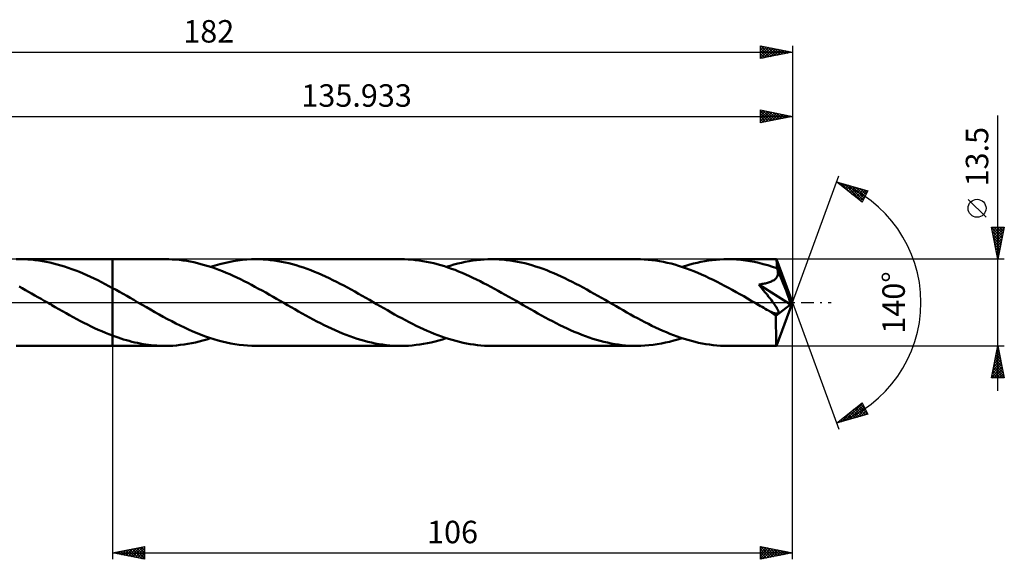
# Model space of a CAD drawing. Units: millimetres. Extents: x -63 to 169, y -40 to 44.
# Drawn here: x 15 to 169, y -40 to 44 of the extents above; entities that cross this region are included whole.
import ezdxf
from ezdxf.enums import TextEntityAlignment as Align

# ---------------------------------------------------------------- set-up
doc = ezdxf.new("R2010")
doc.units = ezdxf.units.MM
doc.header["$LTSCALE"] = 4.95
doc.linetypes.add('LONGDASH_DASH', pattern=[0.85, 0.4, -0.2, 0.05, -0.2])
for name, color, linetype in [('1', 4, 'CONTINUOUS'), ('2', 7, 'CONTINUOUS'), ('4', 2, 'LONGDASH_DASH'), ('CUT', 1, 'CONTINUOUS'), ('NOCUT', 7, 'CONTINUOUS'), ('SK2', 7, 'CONTINUOUS'), ('SK4', 2, 'LONGDASH_DASH')]:
    doc.layers.add(name, color=color, linetype=linetype)
doc.styles.get("Standard").update_dxf_attribs({"font": 'Monospac821 BT'})

msp = doc.modelspace()

# ---------------------------------------------------------------- linework, layer by layer
at = {"layer": '1', "color": 4, "linetype": 'CONTINUOUS', "lineweight": 50}
for p, q in [((14.92, 6.74), (15.57, 6.75)), ((15.55, 6.75), (29.93, 6.75)), ((16.15, 6.74), (15.57, 6.75)), ((16.72, 6.72), (16.15, 6.74)), ((17.29, 6.68), (16.72, 6.72)), ((17.87, 6.62), (17.29, 6.68)), ((18.44, 6.55), (17.87, 6.62)), ((19.01, 6.46), (18.44, 6.55)), ((19.59, 6.35), (19.01, 6.46)), ((20.17, 6.23), (19.59, 6.35)), ((20.74, 6.1), (20.17, 6.23)), ((38.14, 6.75), (29.93, 6.75)), ((29.93, 6.75), (29.93, 6.75)), ((29.93, 2.26), (29.93, 6.75)), ((29.93, -6.75), (29.93, 6.75)), ((38.69, 6.74), (38.14, 6.75)), ((39.25, 6.72), (38.69, 6.74)), ((39.81, 6.68), (39.25, 6.72)), ((40.37, 6.63), (39.81, 6.68)), ((40.93, 6.56), (40.37, 6.63)), ((41.49, 6.48), (40.93, 6.56)), ((42.05, 6.38), (41.49, 6.48)), ((42.6, 6.27), (42.05, 6.38)), ((43.16, 6.14), (42.6, 6.27)), ((46.64, 5.97), (47.34, 6.15)), ((47.34, 6.15), (48.05, 6.31)), ((48.05, 6.31), (48.76, 6.44)), ((48.76, 6.44), (49.47, 6.55)), ((49.47, 6.55), (50.18, 6.64)), ((50.18, 6.64), (50.88, 6.7)), ((50.88, 6.7), (51.59, 6.74)), ((51.59, 6.74), (52.3, 6.75)), ((52.86, 6.74), (52.3, 6.75)), ((74.88, 6.75), (52.3, 6.75)), ((53.43, 6.72), (52.86, 6.74)), ((54, 6.68), (53.43, 6.72)), ((54.57, 6.62), (54, 6.68)), ((55.14, 6.55), (54.57, 6.62)), ((55.71, 6.47), (55.14, 6.55)), ((56.28, 6.36), (55.71, 6.47)), ((56.85, 6.25), (56.28, 6.36)), ((57.42, 6.11), (56.85, 6.25)), ((75.45, 6.74), (74.88, 6.75)), ((76.02, 6.72), (75.45, 6.74)), ((76.59, 6.68), (76.02, 6.72)), ((77.16, 6.62), (76.59, 6.68)), ((77.73, 6.55), (77.16, 6.62)), ((78.29, 6.46), (77.73, 6.55)), ((78.86, 6.36), (78.29, 6.46)), ((79.43, 6.25), (78.86, 6.36)), ((79.99, 6.12), (79.43, 6.25)), ((83.73, 6.07), (84.32, 6.21)), ((84.32, 6.21), (84.91, 6.33)), ((84.91, 6.33), (85.51, 6.44)), ((85.51, 6.44), (86.1, 6.54)), ((86.1, 6.54), (86.68, 6.61)), ((86.68, 6.61), (87.27, 6.67)), ((87.27, 6.67), (87.86, 6.72)), ((87.86, 6.72), (88.45, 6.74)), ((88.45, 6.74), (89.04, 6.75)), ((89.62, 6.74), (89.04, 6.75)), ((111.63, 6.75), (89.04, 6.75)), ((90.19, 6.72), (89.62, 6.74)), ((90.75, 6.68), (90.19, 6.72)), ((91.32, 6.62), (90.75, 6.68)), ((91.89, 6.55), (91.32, 6.62)), ((92.46, 6.46), (91.89, 6.55)), ((93.03, 6.36), (92.46, 6.46)), ((93.6, 6.24), (93.03, 6.36)), ((94.18, 6.11), (93.6, 6.24)), ((112.22, 6.74), (111.63, 6.75)), ((112.81, 6.72), (112.22, 6.74)), ((113.4, 6.67), (112.81, 6.72)), ((113.99, 6.61), (113.4, 6.67)), ((114.59, 6.53), (113.99, 6.61)), ((115.19, 6.44), (114.59, 6.53)), ((115.79, 6.33), (115.19, 6.44)), ((116.38, 6.2), (115.79, 6.33)), ((116.98, 6.06), (116.38, 6.2)), ((120.48, 6.07), (121.07, 6.21)), ((121.07, 6.21), (121.65, 6.33)), ((121.65, 6.33), (122.24, 6.44)), ((122.24, 6.44), (122.83, 6.54)), ((122.83, 6.54), (123.42, 6.61)), ((123.42, 6.61), (124.01, 6.67)), ((124.01, 6.67), (124.6, 6.72)), ((124.6, 6.72), (125.19, 6.74)), ((125.19, 6.74), (125.78, 6.75)), ((126.48, 6.74), (125.78, 6.75)), ((133.41, 6.75), (125.78, 6.75)), ((127.18, 6.7), (126.48, 6.74)), ((127.88, 6.64), (127.18, 6.7)), ((128.59, 6.56), (127.88, 6.64)), ((129.28, 6.45), (128.59, 6.56)), ((129.98, 6.32), (129.28, 6.45)), ((130.68, 6.17), (129.98, 6.32)), ((131.37, 5.99), (130.68, 6.17)), ((133.42, 6.75), (133.41, 6.75)), ((133.42, 6.74), (133.42, 6.75)), ((133.42, 6.75), (133.42, 6.75)), ((133.42, 6.75), (133.42, 6.75)), ((133.42, 6.75), (133.42, 6.75)), ((133.43, 6.72), (133.42, 6.74)), ((135.93, 0), (133.42, 6.74)), ((133.42, 6.74), (133.42, 6.74)), ((133.43, 6.68), (133.43, 6.72)), ((133.44, 6.62), (133.43, 6.68)), ((133.44, 6.55), (133.44, 6.62)), ((133.45, 6.46), (133.44, 6.55)), ((133.46, 6.36), (133.45, 6.46)), ((133.46, 6.25), (133.46, 6.36)), ((133.47, 6.12), (133.46, 6.25)), ((21.31, 5.95), (20.74, 6.1)), ((21.89, 5.78), (21.31, 5.95)), ((22.46, 5.61), (21.89, 5.78)), ((23.04, 5.41), (22.46, 5.61)), ((23.61, 5.21), (23.04, 5.41)), ((24.19, 4.99), (23.61, 5.21)), ((24.76, 4.77), (24.19, 4.99)), ((25.33, 4.53), (24.76, 4.77)), ((43.71, 6), (43.16, 6.14)), ((44.27, 5.84), (43.71, 6)), ((44.83, 5.67), (44.27, 5.84)), ((45.39, 5.49), (44.83, 5.67)), ((45.22, 5.55), (45.93, 5.77)), ((45.96, 5.3), (45.39, 5.49)), ((45.93, 5.77), (46.64, 5.97)), ((46.52, 5.09), (45.96, 5.3)), ((47.08, 4.87), (46.52, 5.09)), ((47.63, 4.64), (47.08, 4.87)), ((48.19, 4.4), (47.63, 4.64)), ((57.99, 5.97), (57.42, 6.11)), ((58.56, 5.81), (57.99, 5.97)), ((59.14, 5.63), (58.56, 5.81)), ((59.71, 5.44), (59.14, 5.63)), ((60.28, 5.24), (59.71, 5.44)), ((60.85, 5.03), (60.28, 5.24)), ((61.42, 4.8), (60.85, 5.03)), ((61.99, 4.56), (61.42, 4.8)), ((80.55, 5.97), (79.99, 6.12)), ((81.11, 5.82), (80.55, 5.97)), ((81.66, 5.65), (81.11, 5.82)), ((82.22, 5.47), (81.66, 5.65)), ((81.96, 5.55), (82.55, 5.74)), ((82.77, 5.27), (82.22, 5.47)), ((82.55, 5.74), (83.14, 5.91)), ((83.32, 5.07), (82.77, 5.27)), ((83.14, 5.91), (83.73, 6.07)), ((83.88, 4.85), (83.32, 5.07)), ((84.44, 4.62), (83.88, 4.85)), ((85, 4.38), (84.44, 4.62)), ((94.75, 5.96), (94.18, 6.11)), ((95.31, 5.8), (94.75, 5.96)), ((95.88, 5.63), (95.31, 5.8)), ((96.45, 5.44), (95.88, 5.63)), ((97.03, 5.24), (96.45, 5.44)), ((97.6, 5.02), (97.03, 5.24)), ((98.17, 4.8), (97.6, 5.02)), ((98.74, 4.56), (98.17, 4.8)), ((117.57, 5.9), (116.98, 6.06)), ((118.17, 5.72), (117.57, 5.9)), ((118.77, 5.53), (118.17, 5.72)), ((118.7, 5.55), (119.29, 5.74)), ((119.37, 5.32), (118.77, 5.53)), ((119.29, 5.74), (119.89, 5.91)), ((119.97, 5.11), (119.37, 5.32)), ((119.89, 5.91), (120.48, 6.07)), ((120.56, 4.87), (119.97, 5.11)), ((121.16, 4.63), (120.56, 4.87)), ((121.75, 4.37), (121.16, 4.63)), ((132.07, 5.8), (131.37, 5.99)), ((132.78, 5.58), (132.07, 5.8)), ((133.48, 5.34), (132.78, 5.58)), ((133.48, 5.98), (133.47, 6.12)), ((135.93, 0), (133.48, 5.98)), ((133.48, 5.34), (133.48, 5.98)), ((133.5, 5.3), (133.48, 5.34)), ((133.51, 5.25), (133.5, 5.3)), ((133.53, 5.21), (133.51, 5.25)), ((133.55, 5.16), (133.53, 5.21)), ((133.57, 5.11), (133.55, 5.16)), ((133.59, 5.07), (133.57, 5.11)), ((133.61, 5.02), (133.59, 5.07)), ((133.63, 4.88), (133.61, 5.02)), ((134.49, 2.88), (133.61, 5.02)), ((133.65, 4.74), (133.63, 4.88)), ((133.66, 4.6), (133.65, 4.74)), ((25.91, 4.27), (25.33, 4.53)), ((26.48, 4.01), (25.91, 4.27)), ((27.06, 3.74), (26.48, 4.01)), ((27.63, 3.46), (27.06, 3.74)), ((28.21, 3.17), (27.63, 3.46)), ((28.79, 2.87), (28.21, 3.17)), ((48.75, 4.15), (48.19, 4.4)), ((49.32, 3.89), (48.75, 4.15)), ((49.88, 3.63), (49.32, 3.89)), ((50.44, 3.35), (49.88, 3.63)), ((51.01, 3.06), (50.44, 3.35)), ((62.56, 4.31), (61.99, 4.56)), ((63.13, 4.06), (62.56, 4.31)), ((63.7, 3.79), (63.13, 4.06)), ((64.27, 3.51), (63.7, 3.79)), ((64.84, 3.23), (64.27, 3.51)), ((65.41, 2.93), (64.84, 3.23)), ((85.55, 4.13), (85, 4.38)), ((86.11, 3.87), (85.55, 4.13)), ((86.67, 3.6), (86.11, 3.87)), ((87.22, 3.32), (86.67, 3.6)), ((87.78, 3.04), (87.22, 3.32)), ((99.31, 4.31), (98.74, 4.56)), ((99.88, 4.05), (99.31, 4.31)), ((100.45, 3.78), (99.88, 4.05)), ((101.02, 3.51), (100.45, 3.78)), ((101.59, 3.22), (101.02, 3.51)), ((102.17, 2.93), (101.59, 3.22)), ((122.35, 4.1), (121.75, 4.37)), ((122.95, 3.82), (122.35, 4.1)), ((123.55, 3.53), (122.95, 3.82)), ((124.15, 3.24), (123.55, 3.53)), ((124.74, 2.93), (124.15, 3.24)), ((132.01, 3.07), (132.17, 3.12)), ((132.17, 3.12), (132.32, 3.17)), ((132.32, 3.17), (132.48, 3.22)), ((132.48, 3.22), (132.63, 3.29)), ((132.63, 3.29), (132.77, 3.36)), ((132.77, 3.36), (132.91, 3.43)), ((132.91, 3.43), (133.04, 3.51)), ((133.04, 3.51), (133.16, 3.6)), ((133.16, 3.6), (133.27, 3.7)), ((133.27, 3.7), (133.38, 3.81)), ((133.38, 3.81), (133.46, 3.93)), ((133.46, 3.93), (133.53, 4.05)), ((133.53, 4.05), (133.59, 4.18)), ((133.59, 4.18), (133.63, 4.32)), ((133.63, 4.32), (133.65, 4.46)), ((133.65, 4.46), (133.66, 4.6)), ((15.85, 2.22), (15.36, 2.48)), ((16.34, 1.95), (15.85, 2.22)), ((16.83, 1.68), (16.34, 1.95)), ((17.32, 1.4), (16.83, 1.68)), ((29.36, 2.57), (28.79, 2.87)), ((29.93, 2.26), (29.36, 2.57)), ((30.48, 1.96), (29.93, 2.26)), ((29.93, 2.26), (29.93, 2.26)), ((29.93, 2.26), (29.93, 2.26)), ((29.93, 2.26), (29.93, 2.26)), ((29.93, 2.26), (29.93, 2.26)), ((29.93, 2.26), (29.93, 2.26)), ((29.93, 2.26), (29.93, 2.26)), ((31.04, 1.65), (30.48, 1.96)), ((31.59, 1.34), (31.04, 1.65)), ((51.57, 2.77), (51.01, 3.06)), ((52.13, 2.47), (51.57, 2.77)), ((52.69, 2.16), (52.13, 2.47)), ((53.26, 1.85), (52.69, 2.16)), ((53.82, 1.54), (53.26, 1.85)), ((54.39, 1.22), (53.82, 1.54)), ((65.98, 2.63), (65.41, 2.93)), ((66.55, 2.33), (65.98, 2.63)), ((67.13, 2.01), (66.55, 2.33)), ((67.7, 1.7), (67.13, 2.01)), ((68.27, 1.38), (67.7, 1.7)), ((88.34, 2.75), (87.78, 3.04)), ((88.9, 2.45), (88.34, 2.75)), ((89.47, 2.15), (88.9, 2.45)), ((90.03, 1.84), (89.47, 2.15)), ((90.58, 1.53), (90.03, 1.84)), ((102.74, 2.63), (102.17, 2.93)), ((103.31, 2.32), (102.74, 2.63)), ((103.88, 2.01), (103.31, 2.32)), ((104.44, 1.69), (103.88, 2.01)), ((105.01, 1.37), (104.44, 1.69)), ((125.33, 2.62), (124.74, 2.93)), ((125.93, 2.3), (125.33, 2.62)), ((126.52, 1.97), (125.93, 2.3)), ((127.12, 1.64), (126.52, 1.97)), ((127.71, 1.31), (127.12, 1.64)), ((130.65, 2.81), (130.83, 2.83)), ((131.02, 2.36), (130.65, 2.81)), ((135.59, -0.28), (130.65, 2.81)), ((130.83, 2.83), (131.01, 2.86)), ((131.01, 2.86), (131.18, 2.89)), ((131.36, 1.95), (131.02, 2.36)), ((131.18, 2.89), (131.36, 2.92)), ((131.36, 2.92), (131.53, 2.95)), ((131.67, 1.58), (131.36, 1.95)), ((131.53, 2.95), (131.69, 2.99)), ((131.95, 1.23), (131.67, 1.58)), ((131.69, 2.99), (131.85, 3.03)), ((131.85, 3.03), (132.01, 3.07)), ((134.91, 1.86), (134.49, 2.88)), ((135.14, 1.26), (134.91, 1.86)), ((17.81, 1.12), (17.32, 1.4)), ((18.3, 0.84), (17.81, 1.12)), ((18.79, 0.56), (18.3, 0.84)), ((19.28, 0.28), (18.79, 0.56)), ((19.77, 0), (19.28, 0.28)), ((19.89, -0.07), (19.77, 0)), ((32.14, 1.03), (31.59, 1.34)), ((32.69, 0.71), (32.14, 1.03)), ((33.24, 0.4), (32.69, 0.71)), ((33.9, 0.02), (33.24, 0.4)), ((34.55, -0.36), (33.9, 0.02)), ((54.95, 0.9), (54.39, 1.22)), ((55.51, 0.57), (54.95, 0.9)), ((56.07, 0.25), (55.51, 0.57)), ((56.63, -0.07), (56.07, 0.25)), ((68.84, 1.05), (68.27, 1.38)), ((69.41, 0.73), (68.84, 1.05)), ((69.98, 0.4), (69.41, 0.73)), ((70.54, 0.08), (69.98, 0.4)), ((71.1, -0.25), (70.54, 0.08)), ((91.14, 1.21), (90.58, 1.53)), ((91.7, 0.89), (91.14, 1.21)), ((92.26, 0.57), (91.7, 0.89)), ((92.82, 0.25), (92.26, 0.57)), ((93.38, -0.07), (92.82, 0.25)), ((105.58, 1.05), (105.01, 1.37)), ((106.16, 0.72), (105.58, 1.05)), ((106.73, 0.4), (106.16, 0.72)), ((107.29, 0.07), (106.73, 0.4)), ((107.85, -0.25), (107.29, 0.07)), ((128.31, 0.97), (127.71, 1.31)), ((128.9, 0.63), (128.31, 0.97)), ((129.5, 0.29), (128.9, 0.63)), ((130.09, -0.05), (129.5, 0.29)), ((132.2, 0.91), (131.95, 1.23)), ((132.42, 0.62), (132.2, 0.91)), ((132.62, 0.36), (132.42, 0.62)), ((132.8, 0.13), (132.62, 0.36)), ((132.96, -0.09), (132.8, 0.13)), ((133.42, -6.74), (135.93, 0)), ((135.29, 0.85), (135.14, 1.26)), ((135.4, 0.56), (135.29, 0.85)), ((135.47, 0.34), (135.4, 0.56)), ((135.52, 0.15), (135.47, 0.34)), ((135.52, 0.08), (135.5, 0.15)), ((135.93, 0), (135.5, 0.15)), ((135.52, 0.15), (135.5, 0.15)), ((135.93, 0), (135.52, 0.15)), ((135.54, 0.01), (135.52, 0.08)), ((135.55, -0.05), (135.54, 0.01)), ((20, -0.13), (19.89, -0.07)), ((20.11, -0.2), (20, -0.13)), ((20.23, -0.26), (20.11, -0.2)), ((20.34, -0.33), (20.23, -0.26)), ((20.46, -0.4), (20.34, -0.33)), ((21.01, -0.72), (20.46, -0.4)), ((21.57, -1.04), (21.01, -0.72)), ((22.13, -1.36), (21.57, -1.04)), ((22.68, -1.67), (22.13, -1.36)), ((35.21, -0.74), (34.55, -0.36)), ((35.86, -1.11), (35.21, -0.74)), ((36.52, -1.49), (35.86, -1.11)), ((37.18, -1.85), (36.52, -1.49)), ((57.19, -0.4), (56.63, -0.07)), ((57.76, -0.73), (57.19, -0.4)), ((58.34, -1.05), (57.76, -0.73)), ((58.91, -1.38), (58.34, -1.05)), ((59.49, -1.7), (58.91, -1.38)), ((71.66, -0.57), (71.1, -0.25)), ((72.22, -0.89), (71.66, -0.57)), ((72.78, -1.21), (72.22, -0.89)), ((73.34, -1.53), (72.78, -1.21)), ((73.9, -1.84), (73.34, -1.53)), ((93.94, -0.4), (93.38, -0.07)), ((94.51, -0.72), (93.94, -0.4)), ((95.08, -1.05), (94.51, -0.72)), ((95.64, -1.37), (95.08, -1.05)), ((96.21, -1.69), (95.64, -1.37)), ((108.41, -0.57), (107.85, -0.25)), ((108.97, -0.89), (108.41, -0.57)), ((109.53, -1.21), (108.97, -0.89)), ((110.09, -1.53), (109.53, -1.21)), ((110.65, -1.84), (110.09, -1.53)), ((130.68, -0.4), (130.09, -0.05)), ((130.93, -0.54), (130.68, -0.4)), ((131.18, -0.69), (130.93, -0.54)), ((131.43, -0.83), (131.18, -0.69)), ((131.68, -0.97), (131.43, -0.83)), ((131.94, -1.12), (131.68, -0.97)), ((132.19, -1.26), (131.94, -1.12)), ((132.32, -1.33), (132.19, -1.26)), ((132.45, -1.39), (132.32, -1.33)), ((132.58, -1.45), (132.45, -1.39)), ((132.69, -1.5), (132.58, -1.45)), ((132.81, -1.55), (132.69, -1.5)), ((133.09, -0.28), (132.96, -0.09)), ((133.21, -0.45), (133.09, -0.28)), ((133.31, -0.61), (133.21, -0.45)), ((133.4, -0.74), (133.31, -0.61)), ((133.34, -2.08), (135.59, -0.28)), ((133.47, -0.86), (133.4, -0.74)), ((133.53, -0.97), (133.47, -0.86)), ((133.58, -1.07), (133.53, -0.97)), ((133.63, -1.16), (133.58, -1.07)), ((133.67, -1.25), (133.63, -1.16)), ((133.7, -1.34), (133.67, -1.25)), ((133.72, -1.42), (133.7, -1.34)), ((133.73, -1.5), (133.72, -1.42)), ((133.73, -1.57), (133.73, -1.5)), ((135.56, -0.11), (135.55, -0.05)), ((135.57, -0.17), (135.56, -0.11)), ((135.58, -0.23), (135.57, -0.17)), ((135.59, -0.28), (135.58, -0.23)), ((23.24, -1.98), (22.68, -1.67)), ((23.8, -2.28), (23.24, -1.98)), ((24.36, -2.58), (23.8, -2.28)), ((24.92, -2.88), (24.36, -2.58)), ((25.47, -3.16), (24.92, -2.88)), ((37.84, -2.22), (37.18, -1.85)), ((38.5, -2.57), (37.84, -2.22)), ((39.15, -2.92), (38.5, -2.57)), ((39.81, -3.26), (39.15, -2.92)), ((60.06, -2.02), (59.49, -1.7)), ((60.62, -2.33), (60.06, -2.02)), ((61.19, -2.63), (60.62, -2.33)), ((61.77, -2.94), (61.19, -2.63)), ((62.34, -3.23), (61.77, -2.94)), ((74.46, -2.15), (73.9, -1.84)), ((75.02, -2.46), (74.46, -2.15)), ((75.58, -2.75), (75.02, -2.46)), ((76.15, -3.05), (75.58, -2.75)), ((76.71, -3.33), (76.15, -3.05)), ((96.78, -2.01), (96.21, -1.69)), ((97.35, -2.32), (96.78, -2.01)), ((97.92, -2.62), (97.35, -2.32)), ((98.49, -2.92), (97.92, -2.62)), ((99.06, -3.22), (98.49, -2.92)), ((111.21, -2.15), (110.65, -1.84)), ((111.77, -2.46), (111.21, -2.15)), ((112.34, -2.76), (111.77, -2.46)), ((112.89, -3.05), (112.34, -2.76)), ((113.45, -3.33), (112.89, -3.05)), ((132.92, -1.59), (132.81, -1.55)), ((133.02, -1.63), (132.92, -1.59)), ((133.12, -1.66), (133.02, -1.63)), ((133.22, -1.69), (133.12, -1.66)), ((133.32, -1.72), (133.22, -1.69)), ((133.41, -1.73), (133.32, -1.72)), ((133.34, -2.5), (133.34, -2.08)), ((133.34, -2.9), (133.34, -2.5)), ((133.34, -3.29), (133.34, -2.9)), ((133.49, -1.73), (133.41, -1.73)), ((133.49, -1.73), (133.57, -1.73)), ((133.57, -1.73), (133.63, -1.71)), ((133.63, -1.71), (133.68, -1.68)), ((133.68, -1.68), (133.72, -1.63)), ((133.72, -1.63), (133.73, -1.57)), ((26.03, -3.44), (25.47, -3.16)), ((26.59, -3.72), (26.03, -3.44)), ((27.14, -3.98), (26.59, -3.72)), ((27.7, -4.24), (27.14, -3.98)), ((28.26, -4.48), (27.7, -4.24)), ((28.82, -4.72), (28.26, -4.48)), ((40.47, -3.58), (39.81, -3.26)), ((41.13, -3.9), (40.47, -3.58)), ((41.79, -4.2), (41.13, -3.9)), ((42.44, -4.49), (41.79, -4.2)), ((43.1, -4.77), (42.44, -4.49)), ((62.92, -3.52), (62.34, -3.23)), ((63.49, -3.79), (62.92, -3.52)), ((64.06, -4.06), (63.49, -3.79)), ((64.63, -4.32), (64.06, -4.06)), ((65.21, -4.57), (64.63, -4.32)), ((65.78, -4.81), (65.21, -4.57)), ((77.27, -3.61), (76.71, -3.33)), ((77.83, -3.88), (77.27, -3.61)), ((78.39, -4.14), (77.83, -3.88)), ((78.95, -4.39), (78.39, -4.14)), ((79.51, -4.63), (78.95, -4.39)), ((99.63, -3.5), (99.06, -3.22)), ((100.2, -3.78), (99.63, -3.5)), ((100.77, -4.05), (100.2, -3.78)), ((101.34, -4.31), (100.77, -4.05)), ((101.91, -4.55), (101.34, -4.31)), ((102.49, -4.79), (101.91, -4.55)), ((114.01, -3.61), (113.45, -3.33)), ((114.58, -3.88), (114.01, -3.61)), ((115.14, -4.14), (114.58, -3.88)), ((115.7, -4.39), (115.14, -4.14)), ((116.26, -4.63), (115.7, -4.39)), ((133.34, -3.66), (133.34, -3.29)), ((133.34, -4.03), (133.34, -3.66)), ((133.35, -4.38), (133.34, -4.03)), ((133.35, -4.72), (133.35, -4.38)), ((29.38, -4.94), (28.82, -4.72)), ((29.93, -5.16), (29.38, -4.94)), ((29.93, -5.16), (29.93, -5.16)), ((29.93, -5.16), (29.93, -5.16)), ((29.93, -5.16), (29.93, -5.16)), ((29.93, -5.16), (29.93, -5.16)), ((29.93, -5.16), (29.93, -5.16)), ((29.93, -5.16), (29.93, -5.16)), ((30.36, -5.31), (29.93, -5.16)), ((29.93, -6.75), (29.93, -5.16)), ((30.79, -5.46), (30.36, -5.31)), ((31.23, -5.61), (30.79, -5.46)), ((31.66, -5.74), (31.23, -5.61)), ((32.09, -5.87), (31.66, -5.74)), ((32.52, -5.99), (32.09, -5.87)), ((32.96, -6.1), (32.52, -5.99)), ((33.39, -6.2), (32.96, -6.1)), ((42.85, -6.21), (43.44, -6.07)), ((43.75, -5.03), (43.1, -4.77)), ((43.44, -6.07), (44.03, -5.91)), ((44.4, -5.27), (43.75, -5.03)), ((44.03, -5.91), (44.62, -5.74)), ((45.06, -5.5), (44.4, -5.27)), ((44.62, -5.74), (45.22, -5.55)), ((45.72, -5.71), (45.06, -5.5)), ((46.38, -5.9), (45.72, -5.71)), ((47.04, -6.08), (46.38, -5.9)), ((47.69, -6.23), (47.04, -6.08)), ((66.35, -5.03), (65.78, -4.81)), ((66.92, -5.25), (66.35, -5.03)), ((67.49, -5.45), (66.92, -5.25)), ((68.06, -5.63), (67.49, -5.45)), ((68.62, -5.81), (68.06, -5.63)), ((69.19, -5.97), (68.62, -5.81)), ((69.75, -6.11), (69.19, -5.97)), ((70.32, -6.24), (69.75, -6.11)), ((80.07, -4.86), (79.51, -4.63)), ((79.6, -6.21), (80.2, -6.07)), ((80.63, -5.08), (80.07, -4.86)), ((80.2, -6.07), (80.79, -5.91)), ((81.2, -5.29), (80.63, -5.08)), ((80.79, -5.91), (81.38, -5.74)), ((81.76, -5.48), (81.2, -5.29)), ((81.38, -5.74), (81.96, -5.55)), ((82.32, -5.66), (81.76, -5.48)), ((82.88, -5.83), (82.32, -5.66)), ((83.44, -5.99), (82.88, -5.83)), ((84, -6.13), (83.44, -5.99)), ((84.56, -6.26), (84, -6.13)), ((103.06, -5.02), (102.49, -4.79)), ((103.63, -5.23), (103.06, -5.02)), ((104.2, -5.44), (103.63, -5.23)), ((104.77, -5.63), (104.2, -5.44)), ((105.35, -5.8), (104.77, -5.63)), ((105.92, -5.96), (105.35, -5.8)), ((106.49, -6.11), (105.92, -5.96)), ((107.07, -6.24), (106.49, -6.11)), ((116.13, -6.25), (116.77, -6.11)), ((116.82, -4.86), (116.26, -4.63)), ((116.77, -6.11), (117.42, -5.94)), ((117.38, -5.08), (116.82, -4.86)), ((117.93, -5.29), (117.38, -5.08)), ((117.42, -5.94), (118.06, -5.75)), ((118.49, -5.48), (117.93, -5.29)), ((118.06, -5.75), (118.7, -5.55)), ((119.05, -5.66), (118.49, -5.48)), ((119.61, -5.83), (119.05, -5.66)), ((120.18, -5.99), (119.61, -5.83)), ((120.73, -6.13), (120.18, -5.99)), ((121.29, -6.26), (120.73, -6.13)), ((133.35, -5.03), (133.35, -4.72)), ((133.35, -5.32), (133.35, -5.03)), ((133.36, -5.59), (133.35, -5.32)), ((133.36, -5.83), (133.36, -5.59)), ((133.37, -6.05), (133.36, -5.83)), ((133.37, -6.23), (133.37, -6.05)), ((15.57, -6.75), (14.92, -6.74)), ((15.55, -6.75), (29.93, -6.75)), ((29.93, -6.75), (29.93, -6.75)), ((29.93, -6.75), (38.14, -6.75)), ((33.82, -6.3), (33.39, -6.2)), ((34.25, -6.38), (33.82, -6.3)), ((34.68, -6.46), (34.25, -6.38)), ((35.1, -6.53), (34.68, -6.46)), ((35.53, -6.58), (35.1, -6.53)), ((35.97, -6.64), (35.53, -6.58)), ((36.4, -6.68), (35.97, -6.64)), ((36.84, -6.71), (36.4, -6.68)), ((37.27, -6.73), (36.84, -6.71)), ((37.71, -6.75), (37.27, -6.73)), ((38.14, -6.75), (37.71, -6.75)), ((38.14, -6.75), (38.73, -6.74)), ((38.73, -6.74), (39.31, -6.72)), ((39.31, -6.72), (39.9, -6.67)), ((39.9, -6.67), (40.49, -6.61)), ((40.49, -6.61), (41.08, -6.54)), ((41.08, -6.54), (41.68, -6.44)), ((41.68, -6.44), (42.27, -6.34)), ((42.27, -6.34), (42.85, -6.21)), ((48.35, -6.37), (47.69, -6.23)), ((49.01, -6.49), (48.35, -6.37)), ((49.67, -6.58), (49.01, -6.49)), ((50.33, -6.65), (49.67, -6.58)), ((50.99, -6.71), (50.33, -6.65)), ((51.64, -6.74), (50.99, -6.71)), ((52.3, -6.75), (51.64, -6.74)), ((52.3, -6.75), (74.88, -6.75)), ((70.88, -6.36), (70.32, -6.24)), ((71.46, -6.46), (70.88, -6.36)), ((72.03, -6.55), (71.46, -6.46)), ((72.6, -6.62), (72.03, -6.55)), ((73.16, -6.68), (72.6, -6.62)), ((73.73, -6.72), (73.16, -6.68)), ((74.3, -6.74), (73.73, -6.72)), ((74.88, -6.75), (74.3, -6.74)), ((74.88, -6.75), (75.47, -6.74)), ((75.47, -6.74), (76.06, -6.72)), ((76.06, -6.72), (76.65, -6.67)), ((76.65, -6.67), (77.24, -6.61)), ((77.24, -6.61), (77.83, -6.54)), ((77.83, -6.54), (78.42, -6.44)), ((78.42, -6.44), (79.01, -6.33)), ((79.01, -6.33), (79.6, -6.21)), ((85.12, -6.37), (84.56, -6.26)), ((85.68, -6.47), (85.12, -6.37)), ((86.24, -6.56), (85.68, -6.47)), ((86.8, -6.63), (86.24, -6.56)), ((87.36, -6.68), (86.8, -6.63)), ((87.92, -6.72), (87.36, -6.68)), ((88.48, -6.74), (87.92, -6.72)), ((89.04, -6.75), (88.48, -6.74)), ((89.04, -6.75), (111.63, -6.75)), ((107.64, -6.36), (107.07, -6.24)), ((108.2, -6.46), (107.64, -6.36)), ((108.77, -6.55), (108.2, -6.46)), ((109.34, -6.62), (108.77, -6.55)), ((109.91, -6.68), (109.34, -6.62)), ((110.48, -6.72), (109.91, -6.68)), ((111.06, -6.74), (110.48, -6.72)), ((111.63, -6.75), (111.06, -6.74)), ((111.63, -6.75), (112.27, -6.74)), ((112.27, -6.74), (112.91, -6.71)), ((112.91, -6.71), (113.55, -6.66)), ((113.55, -6.66), (114.2, -6.59)), ((114.2, -6.59), (114.84, -6.5)), ((114.84, -6.5), (115.49, -6.39)), ((115.49, -6.39), (116.13, -6.25)), ((121.85, -6.37), (121.29, -6.26)), ((122.42, -6.47), (121.85, -6.37)), ((122.98, -6.56), (122.42, -6.47)), ((123.54, -6.63), (122.98, -6.56)), ((124.1, -6.68), (123.54, -6.63)), ((124.67, -6.72), (124.1, -6.68)), ((125.23, -6.74), (124.67, -6.72)), ((125.78, -6.75), (125.23, -6.74)), ((125.78, -6.75), (133.41, -6.75)), ((133.38, -6.39), (133.37, -6.23)), ((133.39, -6.51), (133.38, -6.39)), ((133.39, -6.61), (133.39, -6.51)), ((133.4, -6.69), (133.39, -6.61)), ((133.41, -6.73), (133.4, -6.69)), ((133.41, -6.75), (133.41, -6.73)), ((133.41, -6.75), (133.42, -6.75)), ((133.42, -6.75), (133.42, -6.74)), ((133.42, -6.74), (133.42, -6.74)), ((133.42, -6.75), (133.42, -6.75)), ((133.42, -6.75), (133.42, -6.75)), ((133.42, -6.75), (133.42, -6.75))]:
    msp.add_line(p, q, dxfattribs=at)
msp.add_ellipse((135.93, 0), major_axis=(-9.54, 6.2), ratio=0.278612, start_param=1.353833, end_param=1.479717, dxfattribs=at)
at = {"layer": '2', "color": 7, "linetype": 'CONTINUOUS', "lineweight": 25}
for p, q in [((130.93, 28), (130.93, 30)), ((130.93, 30), (135.93, 29)), ((130.93, 29.94), (130.98, 29.99)), ((130.93, 29.51), (131.34, 29.92)), ((130.93, 29.86), (132.49, 28.31)), ((130.93, 29.09), (131.69, 29.85)), ((130.93, 28.67), (132.05, 29.78)), ((130.93, 28.24), (132.4, 29.71)), ((130.93, 29.44), (132.13, 28.24)), ((131.16, 28.05), (132.75, 29.64)), ((131.29, 29.93), (132.84, 28.38)), ((131.69, 28.15), (133.11, 29.57)), ((131.82, 29.82), (133.19, 28.45)), ((132.22, 28.26), (133.46, 29.49)), ((132.35, 29.72), (133.55, 28.52)), ((132.75, 28.36), (133.81, 29.42)), ((132.88, 29.61), (133.9, 28.59)), ((133.28, 28.47), (134.17, 29.35)), ((133.41, 29.5), (134.25, 28.66)), ((133.81, 28.58), (134.52, 29.28)), ((133.94, 29.4), (134.61, 28.73)), ((134.34, 28.68), (134.87, 29.21)), ((134.47, 29.29), (134.96, 28.81)), ((135, 29.19), (135.31, 28.88)), ((135.93, 30), (135.93, 0)), ((0, 29), (135.93, 29)), ((130.93, 29.01), (131.78, 28.17)), ((135.93, 29), (130.93, 28)), ((130.93, 28.59), (131.42, 28.1)), ((130.93, 28.17), (131.07, 28.03)), ((134.87, 28.79), (135.23, 29.14)), ((135.4, 28.89), (135.58, 29.07)), ((135.53, 29.08), (135.67, 28.95)), ((167.93, -13.75), (167.93, 29.15)), ((135.93, 0), (143.12, 19.73)), ((142.77, 18.79), (147.68, 17.4)), ((146.76, 15.62), (142.77, 18.79)), ((142.88, 18.76), (143.15, 18.49)), ((142.93, 18.67), (143, 18.73)), ((143.17, 18.48), (143.33, 18.64)), ((143.41, 18.29), (143.66, 18.54)), ((143.47, 18.59), (145.22, 16.85)), ((143.64, 18.1), (143.99, 18.45)), ((144.07, 18.43), (146.8, 15.69)), ((143.88, 17.91), (144.32, 18.35)), ((144.12, 17.73), (144.65, 18.26)), ((144.35, 17.54), (144.98, 18.17)), ((144.59, 17.35), (145.31, 18.07)), ((144.66, 18.26), (146.95, 15.97)), ((144.83, 17.16), (145.64, 17.98)), ((145.06, 16.97), (145.97, 17.88)), ((145.25, 18.09), (147.09, 16.25)), ((145.3, 16.79), (146.3, 17.79)), ((145.53, 16.6), (146.63, 17.7)), ((145.77, 16.41), (146.96, 17.6)), ((145.85, 17.92), (147.23, 16.53)), ((146.01, 16.22), (147.29, 17.51)), ((146.24, 16.03), (147.62, 17.41)), ((146.44, 17.75), (147.38, 16.81)), ((147.68, 17.4), (146.76, 15.62)), ((147.03, 17.58), (147.52, 17.09)), ((147.62, 17.41), (147.66, 17.37)), ((146.48, 15.85), (147.3, 16.67)), ((146.72, 15.66), (146.86, 15.8)), ((166.08, 13.28), (163.28, 16.07)), ((167.93, 6.75), (166.93, 11.75)), ((166.93, 11.75), (168.93, 11.75)), ((166.93, 11.74), (166.94, 11.75)), ((166.95, 11.67), (168.59, 10.03)), ((167, 11.39), (167.36, 11.75)), ((167.06, 11.13), (168.52, 9.67)), ((167.08, 11.04), (167.79, 11.75)), ((167.15, 10.68), (168.21, 11.75)), ((167.22, 10.33), (168.64, 11.75)), ((167.29, 11.75), (168.66, 10.38)), ((167.29, 9.98), (168.9, 11.59)), ((167.36, 9.62), (168.8, 11.06)), ((167.71, 11.75), (168.73, 10.73)), ((168.93, 11.75), (167.93, 6.75)), ((168.14, 11.75), (168.8, 11.09)), ((168.56, 11.75), (168.87, 11.44)), ((167.16, 10.6), (168.45, 9.32)), ((167.27, 10.07), (168.38, 8.97)), ((167.37, 9.54), (168.31, 8.61)), ((167.43, 9.27), (168.69, 10.53)), ((167.5, 8.92), (168.58, 10)), ((167.57, 8.56), (168.48, 9.47)), ((167.48, 9.01), (168.23, 8.26)), ((167.59, 8.48), (168.16, 7.91)), ((167.64, 8.21), (168.37, 8.94)), ((167.69, 7.95), (168.09, 7.55)), ((167.71, 7.86), (168.26, 8.41)), ((167.78, 7.5), (168.16, 7.88)), ((168.93, 6.75), (133.48, 6.75)), ((167.8, 7.42), (168.02, 7.2)), ((167.85, 7.15), (168.05, 7.35)), ((167.9, 6.89), (167.95, 6.84)), ((167.92, 6.8), (167.95, 6.82)), ((135.93, -40), (135.93, 0)), ((135.93, 0), (143.12, -19.73)), ((29.93, -6.75), (29.93, -40)), ((133.48, -6.75), (168.93, -6.75)), ((166.93, -11.75), (167.93, -6.75)), ((167.69, -7.95), (168.09, -7.55)), ((167.8, -7.42), (168.02, -7.2)), ((167.8, -7.43), (168.14, -7.76)), ((167.87, -7.07), (168.03, -7.23)), ((167.91, -6.89), (167.95, -6.84)), ((167.93, -6.75), (168.93, -11.75)), ((167.27, -10.07), (168.38, -8.96)), ((167.37, -9.54), (168.31, -8.61)), ((167.44, -9.19), (168.67, -10.42)), ((167.48, -9.01), (168.23, -8.26)), ((167.51, -8.84), (168.56, -9.89)), ((167.59, -8.48), (168.16, -7.9)), ((167.59, -8.49), (168.45, -9.35)), ((167.66, -8.13), (168.35, -8.82)), ((167.73, -7.78), (168.24, -8.29)), ((166.95, -11.66), (168.59, -10.02)), ((167.06, -11.13), (168.52, -9.67)), ((167.16, -10.6), (168.45, -9.32)), ((167.16, -10.61), (168.3, -11.75)), ((167.23, -10.25), (168.73, -11.75)), ((167.29, -11.75), (168.66, -10.38)), ((167.3, -9.9), (168.88, -11.48)), ((167.37, -9.55), (168.77, -10.95)), ((167.71, -11.75), (168.73, -10.73)), ((168.93, -11.75), (166.93, -11.75)), ((166.95, -11.67), (167.03, -11.75)), ((167.02, -11.32), (167.45, -11.75)), ((167.09, -10.96), (167.88, -11.75)), ((168.14, -11.75), (168.8, -11.09)), ((168.56, -11.75), (168.87, -11.44)), ((142.77, -18.79), (146.76, -15.62)), ((143.55, -18.57), (145.5, -16.62)), ((144.15, -18.4), (146.82, -15.73)), ((144.74, -18.23), (146.96, -16.01)), ((145.32, -16.77), (146.33, -17.78)), ((145.33, -18.07), (147.11, -16.29)), ((145.56, -16.58), (146.66, -17.69)), ((145.79, -16.39), (146.99, -17.59)), ((145.93, -17.9), (147.25, -16.57)), ((146.03, -16.2), (147.32, -17.5)), ((146.27, -16.02), (147.66, -17.41)), ((146.5, -15.83), (147.26, -16.59)), ((146.52, -17.73), (147.4, -16.85)), ((146.74, -15.64), (146.81, -15.72)), ((146.76, -15.62), (147.68, -17.4)), ((147.68, -17.4), (142.77, -18.79)), ((142.96, -18.74), (143.43, -18.27)), ((143.43, -18.27), (143.69, -18.53)), ((143.67, -18.08), (144.02, -18.44)), ((143.9, -17.9), (144.35, -18.35)), ((144.14, -17.71), (144.68, -18.25)), ((144.38, -17.52), (145.01, -18.16)), ((144.61, -17.33), (145.34, -18.06)), ((144.85, -17.14), (145.67, -17.97)), ((145.08, -16.96), (146, -17.88)), ((147.11, -17.56), (147.54, -17.13)), ((142.96, -18.65), (143.03, -18.72)), ((143.19, -18.46), (143.36, -18.63)), ((29.93, -39), (34.93, -38)), ((32.06, -39.42), (33.12, -38.36)), ((32.41, -39.5), (33.65, -38.26)), ((32.76, -39.57), (34.18, -38.15)), ((33.12, -39.64), (34.71, -38.04)), ((33.35, -38.32), (34.93, -39.9)), ((33.47, -39.71), (34.93, -38.25)), ((33.7, -38.25), (34.93, -39.47)), ((34.06, -38.17), (34.93, -39.05)), ((34.41, -38.1), (34.93, -38.63)), ((34.77, -38.03), (34.93, -38.2)), ((34.93, -38), (34.93, -40)), ((130.93, -40), (130.93, -38)), ((130.93, -38), (135.93, -39)), ((130.93, -38.02), (132.58, -39.67)), ((130.93, -38.18), (131.08, -38.03)), ((130.93, -38.6), (131.44, -38.1)), ((130.93, -39.03), (131.79, -38.17)), ((130.93, -39.45), (132.14, -38.24)), ((130.93, -39.88), (132.5, -38.31)), ((131.44, -38.1), (132.94, -39.6)), ((131.97, -38.21), (133.29, -39.53)), ((132.5, -38.31), (133.64, -39.46)), ((29.93, -39), (135.93, -39)), ((34.93, -40), (29.93, -39)), ((29.94, -39), (29.94, -39)), ((30.17, -38.95), (30.29, -39.07)), ((30.29, -39.07), (30.47, -38.89)), ((30.52, -38.88), (30.82, -39.18)), ((30.64, -39.14), (31, -38.79)), ((30.88, -38.81), (31.35, -39.28)), ((31, -39.21), (31.53, -38.68)), ((31.23, -38.74), (31.88, -39.39)), ((31.35, -39.28), (32.06, -38.57)), ((31.58, -38.67), (32.41, -39.5)), ((31.7, -39.35), (32.59, -38.47)), ((31.94, -38.6), (32.94, -39.6)), ((32.29, -38.53), (33.47, -39.71)), ((32.64, -38.46), (34, -39.81)), ((33, -38.39), (34.53, -39.92)), ((33.82, -39.78), (34.93, -38.67)), ((34.18, -39.85), (34.93, -39.09)), ((34.53, -39.92), (34.93, -39.52)), ((130.93, -38.44), (132.23, -39.74)), ((130.93, -38.87), (131.88, -39.81)), ((135.93, -39), (130.93, -40)), ((130.93, -39.29), (131.52, -39.88)), ((130.93, -39.72), (131.17, -39.95)), ((131.31, -39.92), (132.85, -38.38)), ((131.84, -39.82), (133.2, -38.45)), ((132.37, -39.71), (133.56, -38.52)), ((132.9, -39.61), (133.91, -38.6)), ((133.03, -38.42), (134, -39.39)), ((133.43, -39.5), (134.26, -38.67)), ((133.56, -38.53), (134.35, -39.32)), ((133.96, -39.39), (134.62, -38.74)), ((134.09, -38.63), (134.71, -39.25)), ((134.49, -39.29), (134.97, -38.81)), ((134.62, -38.74), (135.06, -39.17)), ((135.02, -39.18), (135.33, -38.88)), ((135.15, -38.84), (135.41, -39.1)), ((135.55, -39.08), (135.68, -38.95)), ((135.68, -38.95), (135.77, -39.03)), ((34.89, -39.99), (34.93, -39.94))]:
    msp.add_line(p, q, dxfattribs=at)
msp.add_circle((164.68, 14.68), 1.4, dxfattribs=at)
msp.add_arc((135.93, 0), 20, 290, 70, dxfattribs=at)
at = {"layer": '4', "color": 2, "linetype": 'LONGDASH_DASH', "lineweight": 25}
msp.add_line((0, 0), (135.93, 0), dxfattribs=at)
at = {"layer": 'CUT', "color": 1, "linetype": 'CONTINUOUS', "lineweight": 25}
for p, q in [((133.48, 6.75), (29.93, 6.75)), ((29.93, 6.75), (29.93, 0)), ((135.93, 0), (133.48, 6.75)), ((29.93, 0), (135.93, 0))]:
    msp.add_line(p, q, dxfattribs=at)
at = {"layer": 'NOCUT', "color": 7, "linetype": 'CONTINUOUS', "lineweight": 25}
for p, q in [((29.93, 6.75), (0.43, 6.75)), ((29.93, 0), (29.93, 6.75)), ((29.93, 6.75), (29.93, 6.75)), ((29.93, 6.75), (29.93, 0)), ((29.93, 6.75), (29.93, 0)), ((0, 0), (29.93, 0))]:
    msp.add_line(p, q, dxfattribs=at)
at = {"layer": 'SK2', "color": 7, "linetype": 'CONTINUOUS', "lineweight": 25}
for p, q in [((130.93, 38), (130.93, 40)), ((130.93, 40), (135.93, 39)), ((130.93, 39.76), (131.14, 39.96)), ((130.99, 39.99), (132.64, 38.34)), ((135.93, 40), (135.93, 0)), ((-46.07, 39), (135.93, 39)), ((130.93, 39.33), (131.49, 39.89)), ((130.93, 38.91), (131.84, 39.82)), ((130.93, 38.48), (132.2, 39.75)), ((130.93, 38.06), (132.55, 39.68)), ((130.93, 39.62), (132.28, 38.27)), ((130.93, 39.2), (131.93, 38.2)), ((135.93, 39), (130.93, 38)), ((130.93, 38.77), (131.58, 38.13)), ((131.39, 38.09), (132.9, 39.61)), ((131.52, 39.88), (132.99, 38.41)), ((131.92, 38.2), (133.26, 39.54)), ((132.05, 39.78), (133.34, 38.48)), ((132.45, 38.3), (133.61, 39.46)), ((132.58, 39.67), (133.7, 38.55)), ((132.98, 38.41), (133.97, 39.39)), ((133.11, 39.56), (134.05, 38.62)), ((133.51, 38.52), (134.32, 39.32)), ((133.64, 39.46), (134.41, 38.69)), ((134.04, 38.62), (134.67, 39.25)), ((134.17, 39.35), (134.76, 38.77)), ((134.57, 38.73), (135.03, 39.18)), ((134.7, 39.25), (135.11, 38.84)), ((135.1, 38.83), (135.38, 39.11)), ((135.23, 39.14), (135.47, 38.91)), ((135.63, 38.94), (135.73, 39.04)), ((135.76, 39.03), (135.82, 38.98)), ((130.93, 38.35), (131.22, 38.06))]:
    msp.add_line(p, q, dxfattribs=at)
at = {"layer": 'SK4', "color": 2, "linetype": 'LONGDASH_DASH', "lineweight": 25}
msp.add_line((-52.07, 0), (141.93, 0), dxfattribs=at)

# ---------------------------------------------------------------- texts
at = {"layer": '2', "color": 7, "linetype": 'CONTINUOUS', "lineweight": 25}
for s, p in [('135.933', (67.97, 30.5)), ('106', (82.93, -37.5))]:
    msp.add_text(s, height=3.5, dxfattribs=at).set_placement(p, align=Align.CENTER)
for s, p in [('13.5', (166.43, 22.72)), ('140°', (153.43, 0))]:
    msp.add_text(s, height=3.5, rotation=90, dxfattribs=at).set_placement(p, align=Align.CENTER)
at = {"layer": 'SK2', "color": 7, "linetype": 'CONTINUOUS', "lineweight": 25}
msp.add_text('182', height=3.5, dxfattribs=at).set_placement((44.93, 40.5), align=Align.CENTER)

doc.saveas('drawing.dxf')
